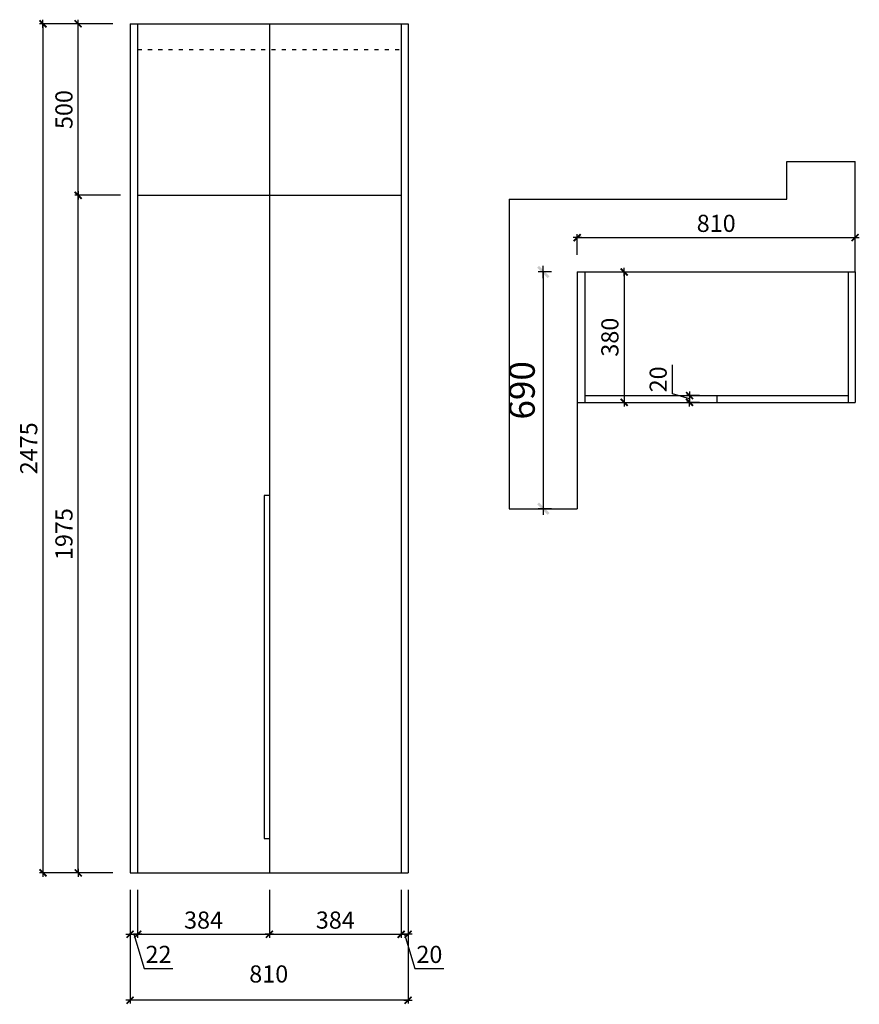
# Model space of a CAD drawing. Units: millimetres. Extents: x 28374 to 33906, y -113506 to -110058.
# Drawn here: x 31459 to 33906, y -112929 to -110058 of the extents above; entities that cross this region are included whole.
import ezdxf

# ---------------------------------------------------------------- set-up
doc = ezdxf.new("R2010")
doc.units = ezdxf.units.MM
doc.header["$PDSIZE"] = -10
doc.linetypes.add('ACAD_ISO03W100', pattern=[30, 12, -18])
doc.layers.add('TEXT', color=7, linetype='Continuous')
doc.styles.get("Standard").update_dxf_attribs({"font": 'acaderef.shx', "bigfont": 'gbcbig.shx'})
doc.dimstyles.new('ISO-25', dxfattribs={"dimtxt": 50, "dimasz": 1.2, "dimexe": 10, "dimexo": 50, "dimgap": 10, "dimtad": 1, "dimdec": 0, "dimtxsty": 'Standard', "dimblk": 'HBA_Dimension_Tick', "dimcen": 2.5, "dimclrd": 44, "dimclre": 44, "dimclrt": 256, "dimadec": 0, "dimazin": 0, "dimtfac": 1, "dimtdec": 0, "dimtmove": 1, "dimatfit": 0, "dimldrblk": 'OBLIQUE', "dimfxl": 1, "dimarcsym": 0})

# ---------------------------------------------------------------- blocks, each defined once
blk = doc.blocks.new('HBA_Dimension_Tick')
at = {"color": 0, "linetype": 'ByBlock'}
for p, q in [((-10, 0), (0, 0)), ((0, 0), (10, 0))]:
    blk.add_line(p, q, dxfattribs=at)
at = {"color": 50, "linetype": 'ByBlock'}
blk.add_solid([(-10, -7), (-7, -10), (7, 10), (10, 7)], dxfattribs=at)
blk = doc.blocks.new('*D7')
at = {"color": 44, "lineweight": -2, "transparency": 16777216}
for p, q in [((31781.1, -112595.4), (31781.1, -112734.6)), ((31803.1, -112595.4), (31803.1, -112734.6)), ((31779.9, -112724.6), (31778.7, -112724.6)), ((31781.1, -112724.6), (31803.1, -112724.6)), ((31781.1, -112724.6), (31803.1, -112724.6)), ((31792.1, -112724.6), (31822.1, -112824.6)), ((31804.3, -112724.6), (31805.5, -112724.6)), ((31822.1, -112824.6), (31905.5, -112824.6))]:
    blk.add_line(p, q, dxfattribs=at)
at = {"layer": 'Defpoints', "color": 0, "transparency": 16777216}
for p in [(31781.1, -112545.4), (31803.1, -112545.4), (31803.1, -112724.6)]:
    blk.add_point(p, dxfattribs=at)
at = {"color": 44, "lineweight": -2, "transparency": 16777216, "xscale": 1.199999999999999, "yscale": 1.199999999999999, "zscale": 1.199999999999999}
blk.add_blockref('HBA_Dimension_Tick', (31781.1, -112724.6), dxfattribs=at)
at = {"color": 44, "lineweight": -2, "transparency": 16777216, "xscale": 1.199999999999999, "yscale": 1.199999999999999, "zscale": 1.199999999999999, "rotation": 180}
blk.add_blockref('HBA_Dimension_Tick', (31803.1, -112724.6), dxfattribs=at)
at = {"transparency": 16777216, "insert": (31863.8, -112789.6), "char_height": 50, "attachment_point": 5}
blk.add_mtext('22', dxfattribs=at)
blk = doc.blocks.new('_Oblique')
at = {"color": 0, "linetype": 'ByBlock', "lineweight": -2}
blk.add_line((-0.5, -0.5), (0.5, 0.5), dxfattribs=at)
blk = doc.blocks.new('*D8')
at = {"color": 44, "lineweight": -2, "transparency": 16777216}
for p, q in [((31803.1, -112595.4), (31803.1, -112734.6)), ((32187.1, -112595.4), (32187.1, -112734.6)), ((31804.3, -112724.6), (32185.9, -112724.6))]:
    blk.add_line(p, q, dxfattribs=at)
at = {"layer": 'Defpoints', "color": 0, "transparency": 16777216}
for p in [(31803.1, -112545.4), (32187.1, -112545.4), (32187.1, -112724.6)]:
    blk.add_point(p, dxfattribs=at)
at = {"color": 44, "lineweight": -2, "transparency": 16777216, "xscale": 1.199999999999999, "yscale": 1.199999999999999, "zscale": 1.199999999999999, "rotation": 180}
blk.add_blockref('HBA_Dimension_Tick', (31803.1, -112724.6), dxfattribs=at)
at = {"color": 44, "lineweight": -2, "transparency": 16777216, "xscale": 1.199999999999999, "yscale": 1.199999999999999, "zscale": 1.199999999999999}
blk.add_blockref('HBA_Dimension_Tick', (32187.1, -112724.6), dxfattribs=at)
at = {"transparency": 16777216, "insert": (31995.1, -112689.6), "char_height": 50, "attachment_point": 5}
blk.add_mtext('384', dxfattribs=at)
blk = doc.blocks.new('*D9')
at = {"color": 44, "lineweight": -2, "transparency": 16777216}
for p, q in [((32187.1, -112595.4), (32187.1, -112734.6)), ((32571.1, -112595.4), (32571.1, -112734.6)), ((32188.3, -112724.6), (32569.9, -112724.6))]:
    blk.add_line(p, q, dxfattribs=at)
at = {"layer": 'Defpoints', "color": 0, "transparency": 16777216}
for p in [(32187.1, -112545.4), (32571.1, -112545.4), (32571.1, -112724.6)]:
    blk.add_point(p, dxfattribs=at)
at = {"color": 44, "lineweight": -2, "transparency": 16777216, "xscale": 1.199999999999999, "yscale": 1.199999999999999, "zscale": 1.199999999999999, "rotation": 180}
blk.add_blockref('HBA_Dimension_Tick', (32187.1, -112724.6), dxfattribs=at)
at = {"color": 44, "lineweight": -2, "transparency": 16777216, "xscale": 1.199999999999999, "yscale": 1.199999999999999, "zscale": 1.199999999999999}
blk.add_blockref('HBA_Dimension_Tick', (32571.1, -112724.6), dxfattribs=at)
at = {"transparency": 16777216, "insert": (32379.1, -112689.6), "char_height": 50, "attachment_point": 5}
blk.add_mtext('384', dxfattribs=at)
blk = doc.blocks.new('*D10')
at = {"color": 44, "lineweight": -2, "transparency": 16777216}
for p, q in [((32571.1, -112595.4), (32571.1, -112734.6)), ((32591.1, -112595.4), (32591.1, -112734.6)), ((32569.9, -112724.6), (32568.7, -112724.6)), ((32571.1, -112724.6), (32591.1, -112724.6)), ((32571.1, -112724.6), (32591.1, -112724.6)), ((32581.1, -112724.6), (32611.1, -112824.6)), ((32592.3, -112724.6), (32593.5, -112724.6)), ((32611.1, -112824.6), (32695.3, -112824.6))]:
    blk.add_line(p, q, dxfattribs=at)
at = {"layer": 'Defpoints', "color": 0, "transparency": 16777216}
for p in [(32571.1, -112545.4), (32591.1, -112545.4), (32591.1, -112724.6)]:
    blk.add_point(p, dxfattribs=at)
at = {"color": 44, "lineweight": -2, "transparency": 16777216, "xscale": 1.199999999999999, "yscale": 1.199999999999999, "zscale": 1.199999999999999}
blk.add_blockref('HBA_Dimension_Tick', (32571.1, -112724.6), dxfattribs=at)
at = {"color": 44, "lineweight": -2, "transparency": 16777216, "xscale": 1.199999999999999, "yscale": 1.199999999999999, "zscale": 1.199999999999999, "rotation": 180}
blk.add_blockref('HBA_Dimension_Tick', (32591.1, -112724.6), dxfattribs=at)
at = {"transparency": 16777216, "insert": (32653.2, -112789.6), "char_height": 50, "attachment_point": 5}
blk.add_mtext('20', dxfattribs=at)
blk = doc.blocks.new('*D11')
at = {"color": 44, "lineweight": -2, "transparency": 16777216}
for p, q in [((31781.1, -112595.4), (31781.1, -112926.6)), ((32591.1, -112595.4), (32591.1, -112926.6)), ((32589.9, -112916.6), (31782.3, -112916.6))]:
    blk.add_line(p, q, dxfattribs=at)
at = {"layer": 'Defpoints', "color": 0, "transparency": 16777216}
for p in [(31781.1, -112545.4), (32591.1, -112545.4), (31781.1, -112916.6)]:
    blk.add_point(p, dxfattribs=at)
at = {"color": 44, "lineweight": -2, "transparency": 16777216, "xscale": 1.199999999999999, "yscale": 1.199999999999999, "zscale": 1.199999999999999, "rotation": 180}
blk.add_blockref('HBA_Dimension_Tick', (31781.1, -112916.6), dxfattribs=at)
at = {"color": 44, "lineweight": -2, "transparency": 16777216, "xscale": 1.199999999999999, "yscale": 1.199999999999999, "zscale": 1.199999999999999}
blk.add_blockref('HBA_Dimension_Tick', (32591.1, -112916.6), dxfattribs=at)
at = {"transparency": 16777216, "insert": (32185.1, -112846.6), "char_height": 50, "attachment_point": 5}
blk.add_mtext('810', dxfattribs=at)
blk = doc.blocks.new('*D12')
at = {"color": 44, "lineweight": -2, "transparency": 16777216}
for p, q in [((31753.1, -110570.4), (31619.8, -110570.4)), ((31629.8, -112544.2), (31629.8, -110571.6)), ((31731.1, -112545.4), (31619.8, -112545.4))]:
    blk.add_line(p, q, dxfattribs=at)
at = {"layer": 'Defpoints', "color": 0, "transparency": 16777216}
for p in [(31629.8, -110570.4), (31803.1, -110570.4), (31781.1, -112545.4)]:
    blk.add_point(p, dxfattribs=at)
at = {"color": 44, "lineweight": -2, "transparency": 16777216, "xscale": 1.199999999999999, "yscale": 1.199999999999999, "zscale": 1.199999999999999}
for p, rotation in [((31629.8, -110570.4), 90), ((31629.8, -112545.4), 270)]:
    blk.add_blockref('HBA_Dimension_Tick', p, dxfattribs=dict(at, rotation=rotation))
at = {"transparency": 16777216, "insert": (31594.8, -111557.9), "char_height": 50, "attachment_point": 5, "rotation": 90}
blk.add_mtext('1975', dxfattribs=at)
blk = doc.blocks.new('*D13')
at = {"color": 44, "lineweight": -2, "transparency": 16777216}
for p, q in [((31731.1, -110070.4), (31619.8, -110070.4)), ((31629.8, -110569.2), (31629.8, -110071.6)), ((31753.1, -110570.4), (31619.8, -110570.4))]:
    blk.add_line(p, q, dxfattribs=at)
at = {"layer": 'Defpoints', "color": 0, "transparency": 16777216}
for p in [(31629.8, -110070.4), (31781.1, -110070.4), (31803.1, -110570.4)]:
    blk.add_point(p, dxfattribs=at)
at = {"color": 44, "lineweight": -2, "transparency": 16777216, "xscale": 1.199999999999999, "yscale": 1.199999999999999, "zscale": 1.199999999999999}
for p, rotation in [((31629.8, -110070.4), 90), ((31629.8, -110570.4), 270)]:
    blk.add_blockref('HBA_Dimension_Tick', p, dxfattribs=dict(at, rotation=rotation))
at = {"transparency": 16777216, "insert": (31594.8, -110320.4), "char_height": 50, "attachment_point": 5, "rotation": 90}
blk.add_mtext('500', dxfattribs=at)
blk = doc.blocks.new('*D14')
at = {"color": 44, "lineweight": -2, "transparency": 16777216}
for p, q in [((31731.1, -110070.4), (31517.2, -110070.4)), ((31527.2, -110071.6), (31527.2, -112544.2)), ((31731.1, -112545.4), (31517.2, -112545.4))]:
    blk.add_line(p, q, dxfattribs=at)
at = {"layer": 'Defpoints', "color": 0, "transparency": 16777216}
for p in [(31781.1, -110070.4), (31527.2, -112545.4), (31781.1, -112545.4)]:
    blk.add_point(p, dxfattribs=at)
at = {"color": 44, "lineweight": -2, "transparency": 16777216, "xscale": 1.199999999999999, "yscale": 1.199999999999999, "zscale": 1.199999999999999}
for p, rotation in [((31527.2, -110070.4), 90), ((31527.2, -112545.4), 270)]:
    blk.add_blockref('HBA_Dimension_Tick', p, dxfattribs=dict(at, rotation=rotation))
at = {"transparency": 16777216, "insert": (31492.2, -111307.9), "char_height": 50, "attachment_point": 5, "rotation": 90}
blk.add_mtext('2475', dxfattribs=at)
blk = doc.blocks.new('*D104')
at = {"color": 44, "lineweight": -2, "transparency": 16777216}
for p, q in [((33084, -110743.9), (33084, -110683.5)), ((33085.2, -110693.5), (33892.8, -110693.5)), ((33894, -110743.9), (33894, -110683.5))]:
    blk.add_line(p, q, dxfattribs=at)
at = {"layer": 'Defpoints', "color": 0, "transparency": 16777216}
for p in [(33894, -110693.5), (33084, -110793.9), (33894, -110793.9)]:
    blk.add_point(p, dxfattribs=at)
at = {"color": 44, "lineweight": -2, "transparency": 16777216, "xscale": 1.199999999999999, "yscale": 1.199999999999999, "zscale": 1.199999999999999, "rotation": 180}
blk.add_blockref('HBA_Dimension_Tick', (33084, -110693.5), dxfattribs=at)
at = {"color": 44, "lineweight": -2, "transparency": 16777216, "xscale": 1.199999999999999, "yscale": 1.199999999999999, "zscale": 1.199999999999999}
blk.add_blockref('HBA_Dimension_Tick', (33894, -110693.5), dxfattribs=at)
at = {"transparency": 16777216, "insert": (33489, -110658.5), "char_height": 50, "attachment_point": 5}
blk.add_mtext('810', dxfattribs=at)
blk = doc.blocks.new('*D105')
at = {"color": 44, "lineweight": -2, "transparency": 16777216}
for p, q in [((33009, -110793.9), (32970, -110793.9)), ((32985, -110795.7), (32985, -111482.1)), ((33009, -111483.9), (32970, -111483.9))]:
    blk.add_line(p, q, dxfattribs=at)
at = {"layer": 'Defpoints', "color": 0, "transparency": 16777216}
for p in [(33084, -110793.9), (32985, -111483.9), (33084, -111483.9)]:
    blk.add_point(p, dxfattribs=at)
at = {"color": 44, "lineweight": -2, "transparency": 16777216, "xscale": 1.799999999999998, "yscale": 1.799999999999998, "zscale": 1.799999999999998}
for p, rotation in [((32985, -110793.9), 90), ((32985, -111483.9), 270)]:
    blk.add_blockref('HBA_Dimension_Tick', p, dxfattribs=dict(at, rotation=rotation))
at = {"transparency": 16777216, "insert": (32932.5, -111138.9), "char_height": 75, "attachment_point": 5, "rotation": 90}
blk.add_mtext('690', dxfattribs=at)
blk = doc.blocks.new('*D106')
at = {"color": 44, "lineweight": -2, "transparency": 16777216}
for p, q in [((33361.4, -111148.9), (33361.4, -111065)), ((33411.4, -111163.9), (33361.4, -111148.9)), ((33440.5, -111153.9), (33401.4, -111153.9)), ((33411.4, -111152.7), (33411.4, -111151.5)), ((33411.4, -111153.9), (33411.4, -111173.9)), ((33411.4, -111153.9), (33411.4, -111173.9)), ((33440.5, -111173.9), (33401.4, -111173.9)), ((33411.4, -111175.1), (33411.4, -111176.3))]:
    blk.add_line(p, q, dxfattribs=at)
at = {"layer": 'Defpoints', "color": 0, "transparency": 16777216}
for p in [(33490.5, -111153.9), (33411.4, -111173.9), (33490.5, -111173.9)]:
    blk.add_point(p, dxfattribs=at)
at = {"color": 44, "lineweight": -2, "transparency": 16777216, "xscale": 1.199999999999999, "yscale": 1.199999999999999, "zscale": 1.199999999999999}
for p, rotation in [((33411.4, -111153.9), 270), ((33411.4, -111173.9), 90)]:
    blk.add_blockref('HBA_Dimension_Tick', p, dxfattribs=dict(at, rotation=rotation))
at = {"transparency": 16777216, "insert": (33326.4, -111106.9), "char_height": 50, "attachment_point": 5, "rotation": 90}
blk.add_mtext('20', dxfattribs=at)
blk = doc.blocks.new('*D107')
at = {"color": 44, "lineweight": -2, "transparency": 16777216}
for p, q in [((33156, -110793.9), (33230.7, -110793.9)), ((33220.7, -110795.1), (33220.7, -111172.7)), ((33156, -111173.9), (33230.7, -111173.9))]:
    blk.add_line(p, q, dxfattribs=at)
at = {"layer": 'Defpoints', "color": 0, "transparency": 16777216}
for p in [(33106, -110793.9), (33106, -111173.9), (33220.7, -111173.9)]:
    blk.add_point(p, dxfattribs=at)
at = {"color": 44, "lineweight": -2, "transparency": 16777216, "xscale": 1.199999999999999, "yscale": 1.199999999999999, "zscale": 1.199999999999999}
for p, rotation in [((33220.7, -110793.9), 90), ((33220.7, -111173.9), 270)]:
    blk.add_blockref('HBA_Dimension_Tick', p, dxfattribs=dict(at, rotation=rotation))
at = {"transparency": 16777216, "insert": (33185.7, -110983.9), "char_height": 50, "attachment_point": 5, "rotation": 90}
blk.add_mtext('380', dxfattribs=at)

msp = doc.modelspace()

# ---------------------------------------------------------------- linework, layer by layer
at = {"color": 51}
for p, q in [((31781.1, -110070.4), (31781.1, -112545.4)), ((31781.1, -110070.4), (32591.1, -110070.4)), ((31803.1, -110070.4), (31803.1, -112545.4)), ((32187.1, -110070.4), (32187.1, -112545.4)), ((32571.1, -110070.4), (32571.1, -112545.4)), ((32591.1, -110070.4), (32591.1, -112545.4)), ((31803.1, -110570.4), (32571.1, -110570.4)), ((33106, -110793.9), (33106, -111173.9)), ((33874, -110793.9), (33874, -111173.9)), ((33894, -110793.9), (33894, -111173.9)), ((33106, -111153.9), (33874, -111153.9)), ((33490.5, -111153.9), (33490.5, -111173.9)), ((33084, -111173.9), (33894, -111173.9))]:
    msp.add_line(p, q, dxfattribs=at)
at = {"linetype": 'ACAD_ISO03W100'}
msp.add_line((31803.1, -110145.4), (32571.1, -110145.4), dxfattribs=at)
at = {"color": 5}
for p, q in [((33695, -110471.9), (33894, -110471.9)), ((33695, -110581.9), (33695, -110471.9)), ((33894, -110793.9), (33894, -110471.9)), ((32886, -110581.9), (33695, -110581.9)), ((32886, -110581.9), (32886, -111483.9)), ((33084, -110793.9), (33894, -110793.9)), ((33084, -110793.9), (33084, -111483.9)), ((32886, -111483.9), (33084, -111483.9))]:
    msp.add_line(p, q, dxfattribs=at)
msp.add_line((31781.1, -112545.4), (32591.1, -112545.4))
at = {"layer": 'TEXT', "color": 22}
msp.add_lwpolyline([(32187.1, -111445.4), (32172.1, -111445.4), (32172.1, -112445.4), (32187.1, -112445.4)], dxfattribs=at)

# ---------------------------------------------------------------- dimensions: what is measured, and where the dimension line sits
for base, p1, p2, override, picture, middle in [((31527.2, -112545.4), (31781.1, -110070.4), (31781.1, -112545.4), {"dimfxl": 2.5}, '*D14', (31492.2, -111307.9)), ((31629.8, -110070.4), (31803.1, -110570.4), (31781.1, -110070.4), {"dimfxl": 2.5}, '*D13', (31594.8, -110320.4)), ((31629.8, -110570.4), (31781.1, -112545.4), (31803.1, -110570.4), {"dimfxl": 2.5}, '*D12', (31594.8, -111557.9)), ((32985, -111483.9), (33084, -110793.9), (33084, -111483.9), {"dimscale": 1.5, "dimfxl": 2.5}, '*D105', (32932.5, -111138.9)), ((33220.7, -111173.9), (33106, -110793.9), (33106, -111173.9), {"dimfxl": 2.5}, '*D107', (33185.7, -110983.9)), ((33411.4, -111173.9), (33490.5, -111153.9), (33490.5, -111173.9), {"dimfxl": 2.5}, '*D106', (33326.4, -111138.9))]:
    dim = msp.add_linear_dim(base=base, p1=p1, p2=p2, angle=90, dimstyle='ISO-25', override=override)
    dim.commit()
    dim.dimension.update_dxf_attribs({"geometry": picture, "text_midpoint": middle})
for base, p1, p2, picture, middle in [((33894, -110693.5), (33084, -110793.9), (33894, -110793.9), '*D104', (33489, -110658.5)), ((31803.1, -112724.6), (31781.1, -112545.4), (31803.1, -112545.4), '*D7', (31832.1, -112789.6)), ((32187.1, -112724.6), (31803.1, -112545.4), (32187.1, -112545.4), '*D8', (31995.1, -112689.6)), ((32571.1, -112724.6), (32187.1, -112545.4), (32571.1, -112545.4), '*D9', (32379.1, -112689.6)), ((32591.1, -112724.6), (32571.1, -112545.4), (32591.1, -112545.4), '*D10', (32621.1, -112789.6))]:
    dim = msp.add_linear_dim(base=base, p1=p1, p2=p2, dimstyle='ISO-25', override={"dimfxl": 2.5})
    dim.commit()
    dim.dimension.update_dxf_attribs({"geometry": picture, "text_midpoint": middle})
dim = msp.add_linear_dim(base=(31781.1, -112916.6), p1=(32591.1, -112545.4), p2=(31781.1, -112545.4), dimstyle='ISO-25', override={"dimfxl": 2.5})
dim.commit()
dim.dimension.update_dxf_attribs({"geometry": '*D11', "text_midpoint": (32185.1, -112881.6), "dimtype": 128})

doc.saveas('drawing.dxf')
